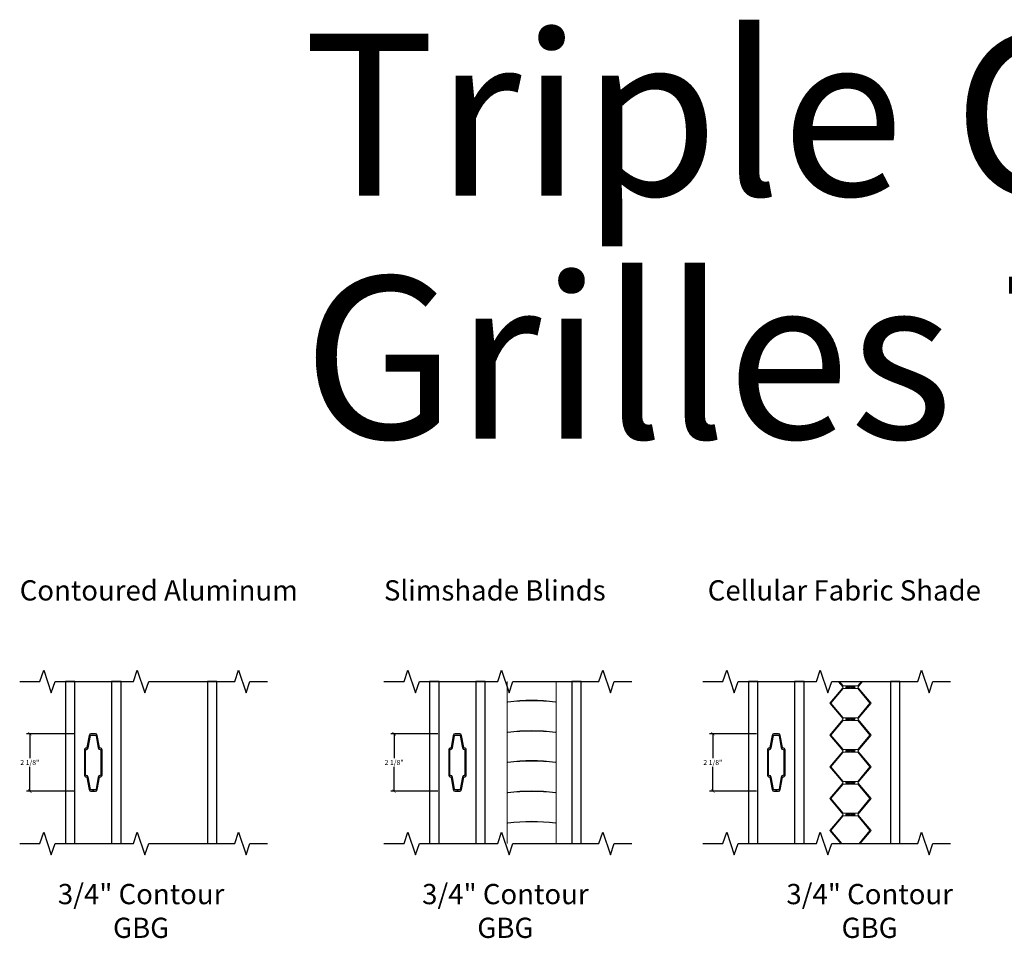
# Model space of a CAD drawing. Units: inches. Extents: x 1.3 to 71.2, y 0.7 to 52.2.
# Drawn here: x 4.5 to 16.7, y 40.8 to 52.2 of the extents above; entities that cross this region are included whole.
import ezdxf

# ---------------------------------------------------------------- set-up
doc = ezdxf.new("R2010")
doc.units = ezdxf.units.IN
doc.header["$MEASUREMENT"] = 0
doc.layers.get('Defpoints').update_dxf_attribs({"color": 253})
for name, color, linetype in [('ZP-ANNO-DIMS', 2, 'Continuous'), ('ZP-ANNO-MARK', 9, 'Continuous'), ('ZP-ANNO-TEXT', 255, 'Continuous'), ('ZP-SECT-ALUM', 63, 'Continuous'), ('ZP-SECT-GLAS', 153, 'Continuous'), ('ZP-SECT-HDWR', 53, 'Continuous')]:
    doc.layers.add(name, color=color, linetype=linetype)
doc.styles.get("Standard").update_dxf_attribs({"font": 'arial.ttf'})
doc.dimstyles.new('4 inch Tick', dxfattribs={"dimtxt": 0.1875, "dimasz": 0.125, "dimexe": 0.125, "dimexo": 0.25, "dimgap": 0.0625, "dimtad": 0, "dimtih": 1, "dimtoh": 1, "dimdec": 4, "dimzin": 10, "dimdsep": 46, "dimlunit": 5, "dimtxsty": 'Standard', "dimblk": 'ARCHTICK', "dimcen": 0.09, "dimclrd": 256, "dimclre": 256, "dimclrt": 255, "dimadec": 3, "dimazin": 0, "dimtfac": 0.75, "dimtdec": 4, "dimtofl": 0, "dimtmove": 2, "dimatfit": 3, "dimfxl": 1, "dimfrac": 2, "dimtolj": 1, "dimtzin": 0, "dimlwd": -1, "dimlwe": -1, "dimarcsym": 0})

# ---------------------------------------------------------------- blocks, each defined once
blk = doc.blocks.new('129GP - GBG Contour .75in Alum')
at = {"layer": 'ZP-SECT-ALUM'}
blk.add_lwpolyline([(0.109, -0.154), (0.109, 0.154, 0.425429), (0.085, 0.177, -0.375003), (0.077, 0.183), (0.051, 0.335, 0.364431), (0.028, 0.355), (-0.028, 0.355, 0.364431), (-0.051, 0.335), (-0.077, 0.183, -0.364431), (-0.084, 0.177), (-0.085, 0.177, 0.414214), (-0.108, 0.154), (-0.108, -0.154, 0.425429), (-0.085, -0.177, -0.375003), (-0.077, -0.183), (-0.051, -0.335, 0.364431), (-0.028, -0.355), (0, -0.355), (0, -0.339), (-0.028, -0.339, -0.364431), (-0.035, -0.333), (-0.062, -0.18, 0.375228), (-0.085, -0.161, -0.425152), (-0.093, -0.154), (-0.093, 0.154, -0.414214), (-0.085, 0.161), (-0.084, 0.161, 0.364431), (-0.062, 0.18), (-0.035, 0.333, -0.364431), (-0.028, 0.339), (0.028, 0.339, -0.364431), (0.035, 0.333), (0.062, 0.18, 0.375228), (0.085, 0.161, -0.425152), (0.093, 0.154), (0.093, -0.154, -0.414214), (0.085, -0.161), (0.084, -0.161, 0.364431), (0.062, -0.18), (0.035, -0.333, -0.364431), (0.028, -0.339), (0, -0.339), (0, -0.355), (0.028, -0.355, 0.364431), (0.051, -0.335), (0.077, -0.183, -0.364431), (0.084, -0.177), (0.085, -0.177, 0.414214)], format="xyb", close=True, dxfattribs=at)
blk = doc.blocks.new('130GG - GBG .75 in 5mm Contour Clad LS (Dual .625 in 3mm IG) Triple HGP')
at = {"layer": 'ZP-SECT-GLAS', "flags": 128}
for points in [[(-0.936, 2), (-0.936, 0), (-0.819, 0), (-0.819, 2)], [(-0.365, 2), (-0.365, 0), (-0.248, 0), (-0.248, 2)], [(0.819, 2), (0.819, 0), (0.936, 0), (0.936, 2)]]:
    blk.add_lwpolyline(points, close=True, dxfattribs=at)
blk.add_blockref('129GP - GBG Contour .75in Alum', (-0.592, 1))
blk = doc.blocks.new('129GP - LS Slim Shade Blinds')
at = {"layer": 'ZP-SECT-HDWR', "lineweight": 0}
for p, q in [((-0.263, -1), (-0.263, 1)), ((0.344, -1), (0.344, 1))]:
    blk.add_line(p, q, dxfattribs=at)
at = {"layer": 'ZP-SECT-HDWR', "flags": 128}
for points in [[(0.334, 0.75), (0.334, 0.744, 0.063053), (-0.254, 0.744), (-0.254, 0.75, -0.062918), (0.334, 0.75, -1)], [(0.334, 0.375), (0.334, 0.369, 0.063053), (-0.254, 0.369), (-0.254, 0.375, -0.062918), (0.334, 0.375, -1)], [(0.334, 0.005), (0.334, -0.001, 0.063053), (-0.254, -0.001), (-0.254, 0.005, -0.062918), (0.334, 0.005, -1)], [(0.334, -0.37), (0.334, -0.376, 0.063053), (-0.254, -0.376), (-0.254, -0.37, -0.062918), (0.334, -0.37, -1)], [(0.334, -0.745), (0.334, -0.751, 0.063053), (-0.254, -0.751), (-0.254, -0.745, -0.062918), (0.334, -0.745, -1)]]:
    blk.add_lwpolyline(points, format="xyb", dxfattribs=at)
blk = doc.blocks.new('130GG - GBG .75 in 5mm Contour Clad LS (Dual .625 in 3mm IG) Triple HGP Slim Shade Blinds')
at = {"layer": 'ZP-SECT-GLAS', "flags": 128}
for points in [[(-0.936, 2), (-0.936, 0), (-0.819, 0), (-0.819, 2)], [(-0.365, 2), (-0.365, 0), (-0.248, 0), (-0.248, 2)], [(0.819, 2), (0.819, 0), (0.936, 0), (0.936, 2)]]:
    blk.add_lwpolyline(points, close=True, dxfattribs=at)
for name, p in [('129GP - LS Slim Shade Blinds', (0.285, 1)), ('129GP - GBG Contour .75in Alum', (-0.592, 1))]:
    blk.add_blockref(name, p)
blk = doc.blocks.new('129GP - LS Cellular Fabric Shade')
at = {"layer": 'ZP-SECT-HDWR', "lineweight": 0, "flags": 128}
for points in [[(-0.051, 0.149), (-0.055, 0.149), (-0.215, 0.339), (-0.055, 0.53, -0.152286), (-0.051, 0.541), (-0.055, 0.541), (-0.215, 0.732), (-0.055, 0.923, -0.152286), (-0.051, 0.934), (-0.055, 0.934), (-0.11, 1), (-0.095, 1), (-0.049, 0.945), (0.04, 0.945), (0.04, 0.934), (-0.018, 0.934, -0.152286), (-0.015, 0.923), (0.035, 0.923), (0.035, 0.912), (-0.049, 0.912), (-0.2, 0.732), (-0.049, 0.552), (0.04, 0.552), (0.04, 0.541), (-0.018, 0.541, -0.152286), (-0.015, 0.53), (0.035, 0.53), (0.035, 0.519), (-0.049, 0.519), (-0.2, 0.339), (-0.049, 0.16), (0.04, 0.16), (0.04, 0.149), (-0.018, 0.149, -0.152286), (-0.015, 0.137), (0.035, 0.137), (0.035, 0.126), (-0.049, 0.126), (-0.2, -0.054), (-0.049, -0.233), (0.04, -0.233), (0.04, -0.244), (-0.018, -0.244, -0.152286), (-0.015, -0.256), (0.035, -0.256), (0.035, -0.267), (-0.049, -0.267), (-0.2, -0.446), (-0.049, -0.626), (0.04, -0.626), (0.04, -0.637), (-0.018, -0.637, -0.152286), (-0.015, -0.649), (0.035, -0.649), (0.035, -0.66), (-0.049, -0.66), (-0.2, -0.839), (-0.065, -1), (-0.08, -1), (-0.215, -0.839), (-0.055, -0.649, -0.152286), (-0.051, -0.637), (-0.055, -0.637), (-0.215, -0.446), (-0.055, -0.256, -0.152286), (-0.051, -0.244), (-0.055, -0.244), (-0.215, -0.054), (-0.174, -0.005), (-0.055, 0.137, -0.152286)], [(0.132, 0.149), (0.135, 0.149), (0.296, 0.339), (0.135, 0.53, 0.152286), (0.132, 0.541), (0.135, 0.541), (0.296, 0.732), (0.135, 0.923, 0.152286), (0.132, 0.934), (0.135, 0.934), (0.191, 1), (0.176, 1), (0.13, 0.945), (0.04, 0.945), (0.04, 0.934), (0.099, 0.934, 0.152286), (0.095, 0.923), (0.045, 0.923), (0.045, 0.912), (0.13, 0.912), (0.281, 0.732), (0.13, 0.552), (0.04, 0.552), (0.04, 0.541), (0.099, 0.541, 0.152286), (0.095, 0.53), (0.045, 0.53), (0.045, 0.519), (0.13, 0.519), (0.281, 0.339), (0.13, 0.16), (0.04, 0.16), (0.04, 0.149), (0.099, 0.149, 0.152286), (0.095, 0.137), (0.045, 0.137), (0.045, 0.126), (0.13, 0.126), (0.281, -0.054), (0.13, -0.233), (0.04, -0.233), (0.04, -0.244), (0.099, -0.244, 0.152286), (0.095, -0.256), (0.045, -0.256), (0.045, -0.267), (0.13, -0.267), (0.281, -0.446), (0.13, -0.626), (0.04, -0.626), (0.04, -0.637), (0.099, -0.637, 0.152286), (0.095, -0.649), (0.045, -0.649), (0.045, -0.66), (0.13, -0.66), (0.281, -0.839), (0.146, -1), (0.161, -1), (0.296, -0.839), (0.135, -0.649, 0.152286), (0.132, -0.637), (0.135, -0.637), (0.296, -0.446), (0.135, -0.256, 0.152286), (0.132, -0.244), (0.135, -0.244), (0.296, -0.054), (0.255, -0.005), (0.135, 0.137, 0.152286)]]:
    blk.add_lwpolyline(points, format="xyb", close=True, dxfattribs=at)
blk = doc.blocks.new('130GG - GBG .75 in 5mm Contour Clad LS (Dual .625 in 3mm IG) Triple HGP w Fabric Shade')
at = {"layer": 'ZP-SECT-GLAS', "flags": 128}
for points in [[(-0.936, 2), (-0.936, 0), (-0.819, 0), (-0.819, 2)], [(-0.365, 2), (-0.365, 0), (-0.248, 0), (-0.248, 2)], [(0.819, 2), (0.819, 0), (0.936, 0), (0.936, 2)]]:
    blk.add_lwpolyline(points, close=True, dxfattribs=at)
for name, p in [('129GP - LS Cellular Fabric Shade', (0.285, 1)), ('129GP - GBG Contour .75in Alum', (-0.592, 1))]:
    blk.add_blockref(name, p)
blk = doc.blocks.new('_ArchTick')
at = {"color": 0, "linetype": 'ByBlock', "const_width": 0.15}
blk.add_lwpolyline([(-0.5, -0.5), (0.5, 0.5)], dxfattribs=at)
blk = doc.blocks.new('*D75')
at = {"layer": 'Defpoints', "color": 0}
for p in [(4.625, 43.355), (5.25, 43.355), (5.25, 42.646)]:
    blk.add_point(p, dxfattribs=at)
at = {"layer": 'ZP-ANNO-DIMS'}
for p, q in [((5.167, 43.355), (4.583, 43.355)), ((4.625, 43.355), (4.625, 43.053)), ((4.625, 42.646), (4.625, 42.947)), ((5.167, 42.646), (4.583, 42.646))]:
    blk.add_line(p, q, dxfattribs=at)
at = {"layer": 'ZP-ANNO-DIMS', "xscale": 0.0416666666666667, "yscale": 0.0416666666666667, "zscale": 0.0416666666666667}
for p, rotation in [((4.625, 43.355), 90), ((4.625, 42.646), 270)]:
    blk.add_blockref('_ArchTick', p, dxfattribs=dict(at, rotation=rotation))
at = {"layer": 'ZP-ANNO-DIMS', "color": 255, "insert": (4.625, 43), "char_height": 0.0625, "attachment_point": 5}
blk.add_mtext('\\A1;2 1/8"', dxfattribs=at)
blk = doc.blocks.new('*D76')
at = {"layer": 'Defpoints', "color": 0}
for p in [(9.125, 43.355), (9.75, 43.355), (9.75, 42.646)]:
    blk.add_point(p, dxfattribs=at)
at = {"layer": 'ZP-ANNO-DIMS'}
for p, q in [((9.667, 43.355), (9.083, 43.355)), ((9.125, 43.355), (9.125, 43.053)), ((9.125, 42.646), (9.125, 42.947)), ((9.667, 42.646), (9.083, 42.646))]:
    blk.add_line(p, q, dxfattribs=at)
at = {"layer": 'ZP-ANNO-DIMS', "xscale": 0.0416666666666667, "yscale": 0.0416666666666667, "zscale": 0.0416666666666667}
for p, rotation in [((9.125, 43.355), 90), ((9.125, 42.646), 270)]:
    blk.add_blockref('_ArchTick', p, dxfattribs=dict(at, rotation=rotation))
at = {"layer": 'ZP-ANNO-DIMS', "color": 255, "insert": (9.125, 43), "char_height": 0.0625, "attachment_point": 5}
blk.add_mtext('\\A1;2 1/8"', dxfattribs=at)
blk = doc.blocks.new('*D77')
at = {"layer": 'Defpoints', "color": 0}
for p in [(13.063, 43.355), (13.688, 43.355), (13.688, 42.646)]:
    blk.add_point(p, dxfattribs=at)
at = {"layer": 'ZP-ANNO-DIMS'}
for p, q in [((13.604, 43.355), (13.021, 43.355)), ((13.063, 43.355), (13.063, 43.053)), ((13.063, 42.646), (13.063, 42.947)), ((13.604, 42.646), (13.021, 42.646))]:
    blk.add_line(p, q, dxfattribs=at)
at = {"layer": 'ZP-ANNO-DIMS', "xscale": 0.0416666666666667, "yscale": 0.0416666666666667, "zscale": 0.0416666666666667}
for p, rotation in [((13.063, 43.355), 90), ((13.063, 42.646), 270)]:
    blk.add_blockref('_ArchTick', p, dxfattribs=dict(at, rotation=rotation))
at = {"layer": 'ZP-ANNO-DIMS', "color": 255, "insert": (13.063, 43), "char_height": 0.0625, "attachment_point": 5}
blk.add_mtext('\\A1;2 1/8"', dxfattribs=at)

msp = doc.modelspace()

# ---------------------------------------------------------------- linework, layer by layer
at = {"layer": 'ZP-ANNO-MARK'}
for points in [[(4.5, 44), (4.75, 44), (4.796875, 44.140625), (4.890625, 43.859375), (4.9375, 44), (5.90625, 44), (5.953125, 44.140625), (6.046875, 43.859375), (6.09375, 44), (7.15625, 44), (7.203125, 44.140625), (7.296875, 43.859375), (7.34375, 44), (7.5625, 44)], [(9, 44), (9.25, 44), (9.296875, 44.140625), (9.390625, 43.859375), (9.4375, 44), (10.40625, 44), (10.453125, 44.140625), (10.546875, 43.859375), (10.59375, 44), (11.65625, 44), (11.703125, 44.140625), (11.796875, 43.859375), (11.84375, 44), (12.0625, 44)], [(12.9375, 44), (13.1875, 44), (13.234375, 44.140625), (13.328125, 43.859375), (13.375, 44), (14.34375, 44), (14.390625, 44.140625), (14.484375, 43.859375), (14.53125, 44), (15.59375, 44), (15.640625, 44.140625), (15.734375, 43.859375), (15.78125, 44), (16, 44)], [(4.5, 42), (4.75, 42), (4.796875, 42.140625), (4.890625, 41.859375), (4.9375, 42), (5.90625, 42), (5.953125, 42.140625), (6.046875, 41.859375), (6.09375, 42), (7.15625, 42), (7.203125, 42.140625), (7.296875, 41.859375), (7.34375, 42), (7.5625, 42)], [(9, 42), (9.25, 42), (9.296875, 42.140625), (9.390625, 41.859375), (9.4375, 42), (10.40625, 42), (10.453125, 42.140625), (10.546875, 41.859375), (10.59375, 42), (11.65625, 42), (11.703125, 42.140625), (11.796875, 41.859375), (11.84375, 42), (12.0625, 42)], [(12.9375, 42), (13.1875, 42), (13.234375, 42.140625), (13.328125, 41.859375), (13.375, 42), (14.34375, 42), (14.390625, 42.140625), (14.484375, 41.859375), (14.53125, 42), (15.59375, 42), (15.640625, 42.140625), (15.734375, 41.859375), (15.78125, 42), (16, 42)]]:
    msp.add_lwpolyline(points, dxfattribs=at)

# ---------------------------------------------------------------- block references
for name, p in [('130GG - GBG .75 in 5mm Contour Clad LS (Dual .625 in 3mm IG) Triple HGP', (6, 42)), ('130GG - GBG .75 in 5mm Contour Clad LS (Dual .625 in 3mm IG) Triple HGP Slim Shade Blinds', (10.5, 42)), ('130GG - GBG .75 in 5mm Contour Clad LS (Dual .625 in 3mm IG) Triple HGP w Fabric Shade', (14.4375, 42))]:
    msp.add_blockref(name, p)

# ---------------------------------------------------------------- texts
at = {"layer": 'ZP-ANNO-TEXT'}
for s, height, p in [('Triple Glazed', 2, (8, 50)), ('Grilles Types', 2, (8, 47)), ('Contoured Aluminum', 0.25, (4.5, 45)), ('Slimshade Blinds', 0.25, (9, 45)), ('Cellular Fabric Shade', 0.25, (13, 45))]:
    msp.add_text(s, height=height, dxfattribs=at).set_placement(p)
at = {"layer": 'ZP-ANNO-TEXT', "lineweight": 0, "char_height": 0.25, "width": 2.25, "attachment_point": 2}
for insert in [(6, 41.5), (10.5, 41.5), (15, 41.5)]:
    msp.add_mtext('3/4" Contour GBG', dxfattribs=dict(at, insert=insert))

# ---------------------------------------------------------------- dimensions: what is measured, and where the dimension line sits
at = {"layer": 'ZP-ANNO-DIMS'}
for base, p1, p2, picture, middle in [((4.625, 43.3545), (5.25, 42.6455), (5.25, 43.3545), '*D75', (4.625, 43)), ((9.125, 43.3545), (9.75, 42.6455), (9.75, 43.3545), '*D76', (9.125, 43)), ((13.0625, 43.3545), (13.6875, 42.6455), (13.6875, 43.3545), '*D77', (13.0625, 43))]:
    dim = msp.add_linear_dim(base=base, p1=p1, p2=p2, angle=90, dimstyle='4 inch Tick', override={"dimscale": 0.333333, "dimdec": 3, "dimlfac": 3, "dimpost": '"\\X'}, dxfattribs=at)
    dim.commit()
    dim.dimension.update_dxf_attribs({"geometry": picture, "text_midpoint": middle})

doc.saveas('drawing.dxf')
